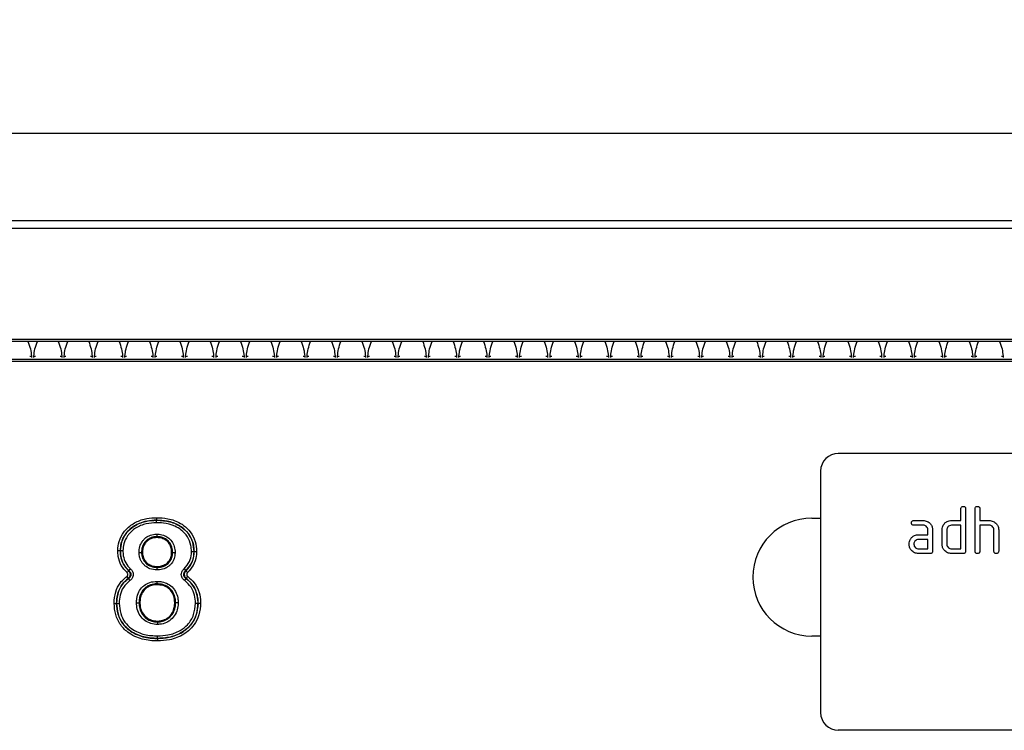
# Model space of a CAD drawing. Units: millimetres. Extents: x 3511 to 5324, y 3441 to 4497.
# Drawn here: x 4454 to 4621, y 4363 to 4484 of the extents above; entities that cross this region are included whole.
import ezdxf

# ---------------------------------------------------------------- set-up
doc = ezdxf.new("R2010")
doc.units = ezdxf.units.MM
doc.layers.add('3010197', color=7, linetype='Continuous')
doc.layers.add('DIMENSION', color=3, linetype='Continuous', true_color=0x00ff00)
doc.styles.add('SLDTEXTSTYLE0', font='TXT', dxfattribs={"width": 0.605})
doc.dimstyles.new('SLDDIMSTYLE1', dxfattribs={"dimtxt": 5, "dimasz": 5, "dimexe": 0, "dimexo": 0.0625, "dimgap": 1.25, "dimtad": 1, "dimdec": 0, "dimrnd": 1e-09, "dimzin": 12, "dimdsep": 46, "dimtxsty": 'SLDTEXTSTYLE0', "dimsah": 1, "dimcen": 0.09, "dimadec": 0, "dimazin": 3, "dimtfac": 1, "dimtdec": 0, "dimtmove": 0, "dimatfit": 0, "dimfxl": 1, "dimfrac": 2, "dimtolj": 1, "dimtzin": 12, "dimarcsym": 0})

# ---------------------------------------------------------------- blocks, each defined once
blk = doc.blocks.new('*D353')
at = {"layer": 'Defpoints', "color": 0, "transparency": 16777216}
for p in [(4814.45, 4464.24), (3814.45, 4428.91), (4814.45, 4428.91)]:
    blk.add_point(p, dxfattribs=at)
at = {"layer": 'DIMENSION', "color": 0, "lineweight": -2, "transparency": 16777216}
for p, q in [((3814.45, 4428.97), (3814.45, 4464.24)), ((3827.45, 4464.24), (4801.45, 4464.24)), ((4814.45, 4428.97), (4814.45, 4464.24))]:
    blk.add_line(p, q, dxfattribs=at)
at = {"layer": 'DIMENSION', "color": 0, "transparency": 16777216}
for points in [[(3827.45, 4466.4), (3827.45, 4462.07), (3814.45, 4464.24)], [(4801.45, 4466.4), (4801.45, 4462.07), (4814.45, 4464.24)]]:
    blk.add_solid(points, dxfattribs=at)
at = {"layer": 'DIMENSION', "color": 0, "transparency": 16777216, "insert": (4314.45, 4483.24), "char_height": 15, "attachment_point": 2, "style": 'SLDTEXTSTYLE0'}
blk.add_mtext('\\A1;1000', dxfattribs=at)
blk = doc.blocks.new('1252193_002_Front_view')
for p, q in [((500.5, 0.5), (998.5, 0.5)), ((500.51, 0.49), (998.49, 0.49)), ((500.52, -0.76), (998.48, -0.76)), ((999.5, -20), (-0.5, -20)), ((998.48, -19.7), (500.52, -19.7)), ((998.5, -23.1), (500.5, -23.1)), ((500.5, -23.34), (998.5, -23.34)), ((640.86, -22.49), (641.15, -22.49)), ((641.15, -22.49), (641.15, -22.73)), ((641.55, -22.49), (641.84, -22.49)), ((641.55, -22.73), (641.55, -22.49)), ((646.01, -22.49), (646.3, -22.49)), ((646.3, -22.49), (646.3, -22.73)), ((646.7, -22.49), (646.99, -22.49)), ((646.7, -22.73), (646.7, -22.49)), ((651.16, -22.49), (651.45, -22.49)), ((651.45, -22.49), (651.45, -22.73)), ((651.85, -22.49), (652.14, -22.49)), ((651.85, -22.73), (651.85, -22.49)), ((656.31, -22.49), (656.6, -22.49)), ((656.6, -22.49), (656.6, -22.73)), ((657, -22.49), (657.29, -22.49)), ((657, -22.73), (657, -22.49)), ((661.46, -22.49), (661.75, -22.49)), ((661.75, -22.49), (661.75, -22.73)), ((662.15, -22.49), (662.44, -22.49)), ((662.15, -22.73), (662.15, -22.49)), ((666.61, -22.49), (666.9, -22.49)), ((666.9, -22.49), (666.9, -22.73)), ((667.3, -22.49), (667.59, -22.49)), ((667.3, -22.73), (667.3, -22.49)), ((671.76, -22.49), (672.05, -22.49)), ((672.05, -22.49), (672.05, -22.73)), ((672.45, -22.49), (672.74, -22.49)), ((672.45, -22.73), (672.45, -22.49)), ((676.91, -22.49), (677.2, -22.49)), ((677.2, -22.49), (677.2, -22.73)), ((677.6, -22.49), (677.89, -22.49)), ((677.6, -22.73), (677.6, -22.49)), ((682.06, -22.49), (682.35, -22.49)), ((682.35, -22.49), (682.35, -22.73)), ((682.75, -22.49), (683.04, -22.49)), ((682.75, -22.73), (682.75, -22.49)), ((687.21, -22.49), (687.5, -22.49)), ((687.5, -22.49), (687.5, -22.73)), ((687.9, -22.49), (688.19, -22.49)), ((687.9, -22.73), (687.9, -22.49)), ((692.36, -22.49), (692.65, -22.49)), ((692.65, -22.49), (692.65, -22.73)), ((693.05, -22.49), (693.34, -22.49)), ((693.05, -22.73), (693.05, -22.49)), ((697.51, -22.49), (697.8, -22.49)), ((697.8, -22.49), (697.8, -22.73)), ((698.2, -22.49), (698.49, -22.49)), ((698.2, -22.73), (698.2, -22.49)), ((702.66, -22.49), (702.95, -22.49)), ((702.95, -22.49), (702.95, -22.73)), ((703.35, -22.49), (703.64, -22.49)), ((703.35, -22.73), (703.35, -22.49)), ((707.81, -22.49), (708.1, -22.49)), ((708.1, -22.49), (708.1, -22.73)), ((708.5, -22.49), (708.79, -22.49)), ((708.5, -22.73), (708.5, -22.49)), ((712.96, -22.49), (713.25, -22.49)), ((713.25, -22.49), (713.25, -22.73)), ((713.65, -22.49), (713.94, -22.49)), ((713.65, -22.73), (713.65, -22.49)), ((718.11, -22.49), (718.4, -22.49)), ((718.4, -22.49), (718.4, -22.73)), ((718.8, -22.49), (719.09, -22.49)), ((718.8, -22.73), (718.8, -22.49)), ((723.26, -22.49), (723.55, -22.49)), ((723.55, -22.49), (723.55, -22.73)), ((723.95, -22.49), (724.24, -22.49)), ((723.95, -22.73), (723.95, -22.49)), ((728.41, -22.49), (728.7, -22.49)), ((728.7, -22.49), (728.7, -22.73)), ((729.1, -22.49), (729.39, -22.49)), ((729.1, -22.73), (729.1, -22.49)), ((733.56, -22.49), (733.85, -22.49)), ((733.85, -22.49), (733.85, -22.73)), ((734.25, -22.49), (734.54, -22.49)), ((734.25, -22.73), (734.25, -22.49)), ((738.71, -22.49), (739, -22.49)), ((739, -22.49), (739, -22.73)), ((739.4, -22.49), (739.69, -22.49)), ((739.4, -22.73), (739.4, -22.49)), ((743.86, -22.49), (744.15, -22.49)), ((744.15, -22.49), (744.15, -22.73)), ((744.55, -22.49), (744.84, -22.49)), ((744.55, -22.73), (744.55, -22.49)), ((749.01, -22.49), (749.3, -22.49)), ((749.3, -22.49), (749.3, -22.73)), ((749.7, -22.49), (749.99, -22.49)), ((749.7, -22.73), (749.7, -22.49)), ((754.16, -22.49), (754.45, -22.49)), ((754.45, -22.49), (754.45, -22.73)), ((754.85, -22.49), (755.14, -22.49)), ((754.85, -22.73), (754.85, -22.49)), ((759.31, -22.49), (759.6, -22.49)), ((759.6, -22.49), (759.6, -22.73)), ((760, -22.49), (760.29, -22.49)), ((760, -22.73), (760, -22.49)), ((764.46, -22.49), (764.75, -22.49)), ((764.75, -22.49), (764.75, -22.73)), ((765.15, -22.49), (765.44, -22.49)), ((765.15, -22.73), (765.15, -22.49)), ((769.61, -22.49), (769.9, -22.49)), ((769.9, -22.49), (769.9, -22.73)), ((770.3, -22.49), (770.59, -22.49)), ((770.3, -22.73), (770.3, -22.49)), ((774.76, -22.49), (775.05, -22.49)), ((775.05, -22.49), (775.05, -22.73)), ((775.45, -22.49), (775.74, -22.49)), ((775.45, -22.73), (775.45, -22.49)), ((779.91, -22.49), (780.2, -22.49)), ((780.2, -22.49), (780.2, -22.73)), ((780.6, -22.49), (780.89, -22.49)), ((780.6, -22.73), (780.6, -22.49)), ((785.06, -22.49), (785.35, -22.49)), ((785.35, -22.49), (785.35, -22.73)), ((785.75, -22.49), (786.04, -22.49)), ((785.75, -22.73), (785.75, -22.49)), ((790.21, -22.49), (790.5, -22.49)), ((790.5, -22.49), (790.5, -22.73)), ((790.9, -22.49), (791.19, -22.49)), ((790.9, -22.73), (790.9, -22.49)), ((795.36, -22.49), (795.65, -22.49)), ((795.65, -22.49), (795.65, -22.73)), ((796.05, -22.49), (796.34, -22.49)), ((796.05, -22.73), (796.05, -22.49)), ((800.51, -22.49), (800.8, -22.49)), ((800.8, -22.49), (800.8, -22.73)), ((801.2, -22.49), (801.49, -22.49)), ((801.2, -22.73), (801.2, -22.49)), ((805.66, -22.49), (805.95, -22.49)), ((805.95, -22.49), (805.95, -22.73)), ((870, -39), (778, -39)), ((775, -42), (775, -83)), ((798.8, -50.4), (798.8, -48.4)), ((799.6, -48.4), (799.6, -55.6)), ((801.2, -55.6), (801.2, -48.4)), ((802, -48.4), (802, -50.4)), ((773.5, -50), (775, -50)), ((662.37, -50.35), (662.37, -50.35)), ((790.81, -50.4), (792.4, -50.4)), ((792.4, -51.2), (790.81, -51.2)), ((797.2, -50.4), (798.8, -50.4)), ((798.8, -51.2), (797.2, -51.2)), ((798.8, -55.2), (798.8, -51.2)), ((802, -50.4), (803.6, -50.4)), ((802, -51.2), (802, -55.6)), ((803.6, -51.2), (802, -51.2)), ((662.44, -53.3), (662.44, -53.15)), ((791.61, -52.8), (793.2, -52.8)), ((793.2, -52.8), (793.2, -52)), ((794, -52), (794, -55.6)), ((795.6, -54.4), (795.6, -52)), ((796.4, -52), (796.4, -54.4)), ((804.4, -55.6), (804.4, -52)), ((805.2, -51.97), (805.2, -55.6)), ((793.2, -53.6), (791.61, -53.6)), ((793.2, -55.2), (793.2, -53.6)), ((656.22, -55.5), (656.23, -55.5)), ((659.98, -55.82), (659.83, -55.82)), ((664.93, -55.8), (665.09, -55.8)), ((668.73, -55.64), (668.72, -55.64)), ((791.61, -55.2), (793.2, -55.2)), ((793.6, -56), (791.61, -56)), ((797.2, -55.2), (798.8, -55.2)), ((799.2, -56), (797.2, -56)), ((662.48, -58.2), (662.47, -58.35)), ((657.32, -59.91), (657.57, -60.25)), ((657.36, -59.24), (657.64, -58.93)), ((657.64, -58.93), (657.66, -58.92)), ((657.66, -58.92), (657.95, -58.61)), ((667.03, -58.61), (667.32, -58.93)), ((667.32, -58.93), (667.33, -58.93)), ((667.33, -58.93), (667.62, -59.24)), ((667.41, -60.24), (667.66, -59.9)), ((657.58, -60.26), (657.57, -60.25)), ((657.58, -60.26), (657.83, -60.6)), ((662.42, -61.3), (662.42, -61.15)), ((667.14, -60.59), (667.4, -60.24)), ((667.41, -60.24), (667.4, -60.24)), ((655.6, -64.46), (655.6, -64.46)), ((659.55, -64.35), (659.4, -64.35)), ((665.45, -64.32), (665.6, -64.32)), ((669.4, -64.43), (669.4, -64.43)), ((662.5, -67.45), (662.5, -67.6)), ((775, -70), (773.5, -70)), ((662.53, -70.4), (662.53, -70.4)), ((870, -86), (778, -86))]:
    blk.add_line(p, q)
for centre, radius, start, end in [((778, -42), 3, 90, 180), ((773.5, -60), 10, 90, 270), ((778, -83), 3, 180, 270)]:
    blk.add_arc(centre, radius, start, end)
for points, knots in [([(640.55, -20), (640.55, -20), (640.7, -20.43), (641.01, -21.24), (641.1, -22.08), (641.15, -22.49)], [0, 0, 0, 0, 0.005456, 0.527022, 1, 1, 1, 1]), ([(641.55, -22.49), (641.6, -22.08), (641.69, -21.24), (642, -20.43), (642.15, -20), (642.15, -20)], [0, 0, 0, 0, 0.472978, 0.994544, 1, 1, 1, 1]), ([(645.7, -20), (645.7, -20), (645.85, -20.43), (646.16, -21.24), (646.25, -22.08), (646.3, -22.49)], [0, 0, 0, 0, 0.005456, 0.527022, 1, 1, 1, 1]), ([(646.7, -22.49), (646.75, -22.08), (646.84, -21.24), (647.15, -20.43), (647.3, -20), (647.3, -20)], [0, 0, 0, 0, 0.472978, 0.994544, 1, 1, 1, 1]), ([(650.85, -20), (650.85, -20), (651, -20.43), (651.31, -21.24), (651.4, -22.08), (651.45, -22.49)], [0, 0, 0, 0, 0.005456, 0.527022, 1, 1, 1, 1]), ([(651.85, -22.49), (651.9, -22.08), (651.99, -21.24), (652.3, -20.43), (652.45, -20), (652.45, -20)], [0, 0, 0, 0, 0.472978, 0.994544, 1, 1, 1, 1]), ([(656, -20), (656, -20), (656.15, -20.43), (656.46, -21.24), (656.55, -22.08), (656.6, -22.49)], [0, 0, 0, 0, 0.005456, 0.527022, 1, 1, 1, 1]), ([(657, -22.49), (657.05, -22.08), (657.14, -21.24), (657.45, -20.43), (657.6, -20), (657.6, -20)], [0, 0, 0, 0, 0.472978, 0.994544, 1, 1, 1, 1]), ([(661.15, -20), (661.15, -20), (661.3, -20.43), (661.61, -21.24), (661.7, -22.08), (661.75, -22.49)], [0, 0, 0, 0, 0.005456, 0.527022, 1, 1, 1, 1]), ([(662.15, -22.49), (662.2, -22.08), (662.29, -21.24), (662.6, -20.43), (662.75, -20), (662.75, -20)], [0, 0, 0, 0, 0.472978, 0.994544, 1, 1, 1, 1]), ([(666.3, -20), (666.3, -20), (666.45, -20.43), (666.76, -21.24), (666.85, -22.08), (666.9, -22.49)], [0, 0, 0, 0, 0.005456, 0.527022, 1, 1, 1, 1]), ([(667.3, -22.49), (667.35, -22.08), (667.44, -21.24), (667.75, -20.43), (667.9, -20), (667.9, -20)], [0, 0, 0, 0, 0.472978, 0.994544, 1, 1, 1, 1]), ([(671.45, -20), (671.45, -20), (671.6, -20.43), (671.91, -21.24), (672, -22.08), (672.05, -22.49)], [0, 0, 0, 0, 0.005456, 0.527022, 1, 1, 1, 1]), ([(672.45, -22.49), (672.5, -22.08), (672.59, -21.24), (672.9, -20.43), (673.05, -20), (673.05, -20)], [0, 0, 0, 0, 0.472978, 0.994544, 1, 1, 1, 1]), ([(676.6, -20), (676.6, -20), (676.75, -20.43), (677.06, -21.24), (677.15, -22.08), (677.2, -22.49)], [0, 0, 0, 0, 0.005456, 0.527022, 1, 1, 1, 1]), ([(677.6, -22.49), (677.65, -22.08), (677.74, -21.24), (678.05, -20.43), (678.2, -20), (678.2, -20)], [0, 0, 0, 0, 0.472978, 0.994544, 1, 1, 1, 1]), ([(681.75, -20), (681.75, -20), (681.9, -20.43), (682.21, -21.24), (682.3, -22.08), (682.35, -22.49)], [0, 0, 0, 0, 0.005456, 0.527022, 1, 1, 1, 1]), ([(682.75, -22.49), (682.8, -22.08), (682.89, -21.24), (683.2, -20.43), (683.35, -20), (683.35, -20)], [0, 0, 0, 0, 0.472978, 0.994544, 1, 1, 1, 1]), ([(686.9, -20), (686.9, -20), (687.05, -20.43), (687.36, -21.24), (687.45, -22.08), (687.5, -22.49)], [0, 0, 0, 0, 0.005456, 0.527022, 1, 1, 1, 1]), ([(687.9, -22.49), (687.95, -22.08), (688.04, -21.24), (688.35, -20.43), (688.5, -20), (688.5, -20)], [0, 0, 0, 0, 0.472978, 0.994544, 1, 1, 1, 1]), ([(692.05, -20), (692.05, -20), (692.2, -20.43), (692.51, -21.24), (692.6, -22.08), (692.65, -22.49)], [0, 0, 0, 0, 0.005456, 0.527022, 1, 1, 1, 1]), ([(693.05, -22.49), (693.1, -22.08), (693.19, -21.24), (693.5, -20.43), (693.65, -20), (693.65, -20)], [0, 0, 0, 0, 0.472978, 0.994544, 1, 1, 1, 1]), ([(697.2, -20), (697.2, -20), (697.35, -20.43), (697.66, -21.24), (697.75, -22.08), (697.8, -22.49)], [0, 0, 0, 0, 0.005456, 0.527022, 1, 1, 1, 1]), ([(698.2, -22.49), (698.25, -22.08), (698.34, -21.24), (698.65, -20.43), (698.8, -20), (698.8, -20)], [0, 0, 0, 0, 0.472978, 0.994544, 1, 1, 1, 1]), ([(702.35, -20), (702.35, -20), (702.5, -20.43), (702.81, -21.24), (702.9, -22.08), (702.95, -22.49)], [0, 0, 0, 0, 0.005456, 0.527022, 1, 1, 1, 1]), ([(703.35, -22.49), (703.4, -22.08), (703.49, -21.24), (703.8, -20.43), (703.95, -20), (703.95, -20)], [0, 0, 0, 0, 0.472978, 0.994544, 1, 1, 1, 1]), ([(707.5, -20), (707.5, -20), (707.65, -20.43), (707.96, -21.24), (708.05, -22.08), (708.1, -22.49)], [0, 0, 0, 0, 0.005456, 0.527022, 1, 1, 1, 1]), ([(708.5, -22.49), (708.55, -22.08), (708.64, -21.24), (708.95, -20.43), (709.1, -20), (709.1, -20)], [0, 0, 0, 0, 0.472978, 0.994544, 1, 1, 1, 1]), ([(712.65, -20), (712.65, -20), (712.8, -20.43), (713.11, -21.24), (713.2, -22.08), (713.25, -22.49)], [0, 0, 0, 0, 0.005456, 0.527022, 1, 1, 1, 1]), ([(713.65, -22.49), (713.7, -22.08), (713.79, -21.24), (714.1, -20.43), (714.25, -20), (714.25, -20)], [0, 0, 0, 0, 0.472978, 0.994544, 1, 1, 1, 1]), ([(717.8, -20), (717.8, -20), (717.95, -20.43), (718.26, -21.24), (718.35, -22.08), (718.4, -22.49)], [0, 0, 0, 0, 0.005456, 0.527022, 1, 1, 1, 1]), ([(718.8, -22.49), (718.85, -22.08), (718.94, -21.24), (719.25, -20.43), (719.4, -20), (719.4, -20)], [0, 0, 0, 0, 0.472978, 0.994544, 1, 1, 1, 1]), ([(722.95, -20), (722.95, -20), (723.1, -20.43), (723.41, -21.24), (723.5, -22.08), (723.55, -22.49)], [0, 0, 0, 0, 0.005456, 0.527022, 1, 1, 1, 1]), ([(723.95, -22.49), (724, -22.08), (724.09, -21.24), (724.4, -20.43), (724.55, -20), (724.55, -20)], [0, 0, 0, 0, 0.472978, 0.994544, 1, 1, 1, 1]), ([(728.1, -20), (728.1, -20), (728.25, -20.43), (728.56, -21.24), (728.65, -22.08), (728.7, -22.49)], [0, 0, 0, 0, 0.005456, 0.527022, 1, 1, 1, 1]), ([(729.1, -22.49), (729.15, -22.08), (729.24, -21.24), (729.55, -20.43), (729.7, -20), (729.7, -20)], [0, 0, 0, 0, 0.472978, 0.994544, 1, 1, 1, 1]), ([(733.25, -20), (733.25, -20), (733.4, -20.43), (733.71, -21.24), (733.8, -22.08), (733.85, -22.49)], [0, 0, 0, 0, 0.005456, 0.527022, 1, 1, 1, 1]), ([(734.25, -22.49), (734.3, -22.08), (734.39, -21.24), (734.7, -20.43), (734.85, -20), (734.85, -20)], [0, 0, 0, 0, 0.472978, 0.994544, 1, 1, 1, 1]), ([(738.4, -20), (738.4, -20), (738.55, -20.43), (738.86, -21.24), (738.95, -22.08), (739, -22.49)], [0, 0, 0, 0, 0.005456, 0.527022, 1, 1, 1, 1]), ([(739.4, -22.49), (739.45, -22.08), (739.54, -21.24), (739.85, -20.43), (740, -20), (740, -20)], [0, 0, 0, 0, 0.472978, 0.994544, 1, 1, 1, 1]), ([(743.55, -20), (743.55, -20), (743.7, -20.43), (744.01, -21.24), (744.1, -22.08), (744.15, -22.49)], [0, 0, 0, 0, 0.005456, 0.527022, 1, 1, 1, 1]), ([(744.55, -22.49), (744.6, -22.08), (744.69, -21.24), (745, -20.43), (745.15, -20), (745.15, -20)], [0, 0, 0, 0, 0.472978, 0.994544, 1, 1, 1, 1]), ([(748.7, -20), (748.7, -20), (748.85, -20.43), (749.16, -21.24), (749.25, -22.08), (749.3, -22.49)], [0, 0, 0, 0, 0.005456, 0.527022, 1, 1, 1, 1]), ([(749.7, -22.49), (749.75, -22.08), (749.84, -21.24), (750.15, -20.43), (750.3, -20), (750.3, -20)], [0, 0, 0, 0, 0.472978, 0.994544, 1, 1, 1, 1]), ([(753.85, -20), (753.85, -20), (754, -20.43), (754.31, -21.24), (754.4, -22.08), (754.45, -22.49)], [0, 0, 0, 0, 0.005456, 0.527022, 1, 1, 1, 1]), ([(754.85, -22.49), (754.9, -22.08), (754.99, -21.24), (755.3, -20.43), (755.45, -20), (755.45, -20)], [0, 0, 0, 0, 0.472978, 0.994544, 1, 1, 1, 1]), ([(759, -20), (759, -20), (759.15, -20.43), (759.46, -21.24), (759.55, -22.08), (759.6, -22.49)], [0, 0, 0, 0, 0.005456, 0.527022, 1, 1, 1, 1]), ([(760, -22.49), (760.05, -22.08), (760.14, -21.24), (760.45, -20.43), (760.6, -20), (760.6, -20)], [0, 0, 0, 0, 0.472978, 0.994544, 1, 1, 1, 1]), ([(764.15, -20), (764.15, -20), (764.3, -20.43), (764.61, -21.24), (764.7, -22.08), (764.75, -22.49)], [0, 0, 0, 0, 0.005456, 0.527022, 1, 1, 1, 1]), ([(765.15, -22.49), (765.2, -22.08), (765.29, -21.24), (765.6, -20.43), (765.75, -20), (765.75, -20)], [0, 0, 0, 0, 0.4729779, 0.9945441, 1, 1, 1, 1]), ([(769.3, -20), (769.3, -20), (769.45, -20.43), (769.76, -21.24), (769.85, -22.08), (769.9, -22.49)], [0, 0, 0, 0, 0.005456, 0.527022, 1, 1, 1, 1]), ([(770.3, -22.49), (770.35, -22.08), (770.44, -21.24), (770.75, -20.43), (770.9, -20), (770.9, -20)], [0, 0, 0, 0, 0.4729779, 0.9945441, 1, 1, 1, 1]), ([(774.45, -20), (774.45, -20), (774.6, -20.43), (774.91, -21.24), (775, -22.08), (775.05, -22.49)], [0, 0, 0, 0, 0.005456, 0.527022, 1, 1, 1, 1]), ([(775.45, -22.49), (775.5, -22.08), (775.59, -21.24), (775.9, -20.43), (776.05, -20), (776.05, -20)], [0, 0, 0, 0, 0.4729779, 0.9945441, 1, 1, 1, 1]), ([(779.6, -20), (779.6, -20), (779.75, -20.43), (780.06, -21.24), (780.15, -22.08), (780.2, -22.49)], [0, 0, 0, 0, 0.005456, 0.527022, 1, 1, 1, 1]), ([(780.6, -22.49), (780.65, -22.08), (780.74, -21.24), (781.05, -20.43), (781.2, -20), (781.2, -20)], [0, 0, 0, 0, 0.4729779, 0.9945441, 1, 1, 1, 1]), ([(784.75, -20), (784.75, -20), (784.9, -20.43), (785.21, -21.24), (785.3, -22.08), (785.35, -22.49)], [0, 0, 0, 0, 0.005456, 0.527022, 1, 1, 1, 1]), ([(785.75, -22.49), (785.8, -22.08), (785.89, -21.24), (786.2, -20.43), (786.35, -20), (786.35, -20)], [0, 0, 0, 0, 0.4729779, 0.9945441, 1, 1, 1, 1]), ([(789.9, -20), (789.9, -20), (790.05, -20.43), (790.36, -21.24), (790.45, -22.08), (790.5, -22.49)], [0, 0, 0, 0, 0.005456, 0.527022, 1, 1, 1, 1]), ([(790.9, -22.49), (790.95, -22.08), (791.04, -21.24), (791.35, -20.43), (791.5, -20), (791.5, -20)], [0, 0, 0, 0, 0.472978, 0.994544, 1, 1, 1, 1]), ([(795.05, -20), (795.05, -20), (795.2, -20.43), (795.51, -21.24), (795.6, -22.08), (795.65, -22.49)], [0, 0, 0, 0, 0.005456, 0.527022, 1, 1, 1, 1]), ([(796.05, -22.49), (796.1, -22.08), (796.19, -21.24), (796.5, -20.43), (796.65, -20), (796.65, -20)], [0, 0, 0, 0, 0.472978, 0.994544, 1, 1, 1, 1]), ([(800.2, -20), (800.2, -20), (800.35, -20.43), (800.66, -21.24), (800.75, -22.08), (800.8, -22.49)], [0, 0, 0, 0, 0.005456, 0.527022, 1, 1, 1, 1]), ([(801.2, -22.49), (801.25, -22.08), (801.34, -21.24), (801.65, -20.43), (801.8, -20), (801.8, -20)], [0, 0, 0, 0, 0.472978, 0.994544, 1, 1, 1, 1]), ([(805.35, -20), (805.35, -20), (805.5, -20.43), (805.81, -21.24), (805.9, -22.08), (805.95, -22.49)], [0, 0, 0, 0, 0.0054559, 0.5270221, 1, 1, 1, 1]), ([(798.8, -48.4), (798.8, -48.34), (798.81, -48.22), (798.91, -48.07), (799.06, -48.01), (799.15, -48), (799.2, -48)], [0, 0, 0, 0, 0.280763, 0.5590067, 0.7792527, 1, 1, 1, 1]), ([(799.2, -48), (799.26, -48), (799.38, -48.01), (799.53, -48.11), (799.59, -48.26), (799.6, -48.35), (799.6, -48.4)], [0, 0, 0, 0, 0.280669, 0.558931, 0.779165, 1, 1, 1, 1]), ([(801.2, -48.4), (801.2, -48.34), (801.21, -48.22), (801.31, -48.07), (801.46, -48.01), (801.55, -48), (801.6, -48)], [0, 0, 0, 0, 0.280763, 0.559007, 0.779253, 1, 1, 1, 1]), ([(801.6, -48), (801.66, -48), (801.78, -48.01), (801.93, -48.11), (801.99, -48.26), (802, -48.35), (802, -48.4)], [0, 0, 0, 0, 0.2806693, 0.558931, 0.7791654, 1, 1, 1, 1]), ([(655.79, -55.5), (655.84, -54.98), (655.93, -53.85), (656.59, -52.63), (657.54, -51.51), (658.82, -50.61), (660.61, -49.99), (661.82, -49.94), (662.37, -49.92)], [0, 0, 0, 0, 0.162054, 0.349991, 0.418484, 0.622268, 0.828808, 1, 1, 1, 1]), ([(662.37, -49.92), (662.37, -49.92), (662.37, -49.98), (662.37, -50.1), (662.37, -50.24), (662.37, -50.31), (662.37, -50.35)], [0, 0, 0, 0, 0.039228, 0.345035, 0.672516, 1, 1, 1, 1]), ([(662.37, -49.92), (663.01, -49.94), (664.41, -50.01), (665.96, -50.57), (667.22, -51.38), (668.19, -52.33), (669.01, -53.88), (669.11, -55.07), (669.16, -55.64)], [0, 0, 0, 0, 0.191577, 0.422363, 0.486337, 0.64272, 0.827786, 1, 1, 1, 1]), ([(662.37, -50.35), (661.85, -50.37), (660.7, -50.42), (659.02, -50.99), (657.83, -51.83), (656.95, -52.87), (656.35, -53.99), (656.26, -55.02), (656.22, -55.5)], [0, 0, 0, 0, 0.1750735, 0.3834906, 0.5867057, 0.6542357, 0.8402646, 1, 1, 1, 1]), ([(656.23, -55.5), (656.26, -55.08), (656.33, -54.1), (656.83, -53.11), (657.56, -52.12), (658.62, -51.21), (660.41, -50.46), (661.74, -50.39), (662.37, -50.35)], [0, 0, 0, 0, 0.141255, 0.327213, 0.363012, 0.554735, 0.789005, 1, 1, 1, 1]), ([(662.37, -50.78), (661.78, -50.81), (660.53, -50.88), (658.86, -51.57), (657.87, -52.42), (657.21, -53.32), (656.75, -54.23), (656.69, -55.12), (656.66, -55.5)], [0, 0, 0, 0, 0.216027, 0.452173, 0.642201, 0.677421, 0.86113, 1, 1, 1, 1]), ([(662.37, -50.78), (662.37, -50.78), (662.37, -50.72), (662.37, -50.6), (662.37, -50.46), (662.37, -50.39), (662.37, -50.35)], [0, 0, 0, 0, 0.039227, 0.345035, 0.672516, 1, 1, 1, 1]), ([(662.37, -50.35), (662.77, -50.37), (663.88, -50.4), (665.43, -50.8), (666.95, -51.68), (668.06, -52.88), (668.64, -54.32), (668.7, -55.27), (668.72, -55.64)], [0, 0, 0, 0, 0.129426, 0.360873, 0.509889, 0.69399, 0.880383, 1, 1, 1, 1]), ([(668.73, -55.64), (668.68, -55.11), (668.59, -54.01), (667.84, -52.59), (666.94, -51.71), (665.77, -50.96), (664.3, -50.43), (662.98, -50.37), (662.37, -50.35)], [0, 0, 0, 0, 0.170669, 0.35299, 0.507574, 0.571053, 0.803879, 1, 1, 1, 1]), ([(668.29, -55.64), (668.27, -55.3), (668.22, -54.43), (667.69, -53.12), (666.67, -52.01), (665.26, -51.2), (663.81, -50.82), (662.75, -50.79), (662.37, -50.78)], [0, 0, 0, 0, 0.118196, 0.301541, 0.483373, 0.631757, 0.866176, 1, 1, 1, 1]), ([(790.41, -50.8), (790.42, -50.74), (790.42, -50.62), (790.52, -50.47), (790.67, -50.41), (790.76, -50.4), (790.81, -50.4)], [0, 0, 0, 0, 0.280669, 0.558898, 0.779069, 1, 1, 1, 1]), ([(790.81, -51.2), (790.75, -51.2), (790.63, -51.19), (790.48, -51.09), (790.42, -50.94), (790.42, -50.85), (790.41, -50.8)], [0, 0, 0, 0, 0.280747, 0.559078, 0.7793, 1, 1, 1, 1]), ([(792.4, -50.4), (792.64, -50.43), (793.11, -50.48), (793.63, -50.92), (793.95, -51.44), (793.98, -51.81), (794, -52)], [0, 0, 0, 0, 0.279576, 0.559296, 0.779523, 1, 1, 1, 1]), ([(793.2, -52), (793.19, -51.88), (793.16, -51.64), (792.94, -51.38), (792.68, -51.22), (792.5, -51.21), (792.4, -51.2)], [0, 0, 0, 0, 0.2796304, 0.5592226, 0.7795478, 1, 1, 1, 1]), ([(795.6, -52), (795.61, -51.84), (795.63, -51.56), (795.76, -51.31), (795.81, -51.19)], [0, 0, 0, 0, 0.559703, 1, 1, 1, 1]), ([(795.81, -51.19), (795.9, -51.06), (796.07, -50.8), (796.54, -50.47), (796.95, -50.43), (797.2, -50.4)], [0, 0, 0, 0, 0.280793, 0.561046, 1, 1, 1, 1]), ([(797.2, -51.2), (797.08, -51.21), (796.85, -51.24), (796.58, -51.46), (796.42, -51.72), (796.41, -51.91), (796.4, -52)], [0, 0, 0, 0, 0.279537, 0.559295, 0.77967, 1, 1, 1, 1]), ([(803.6, -50.4), (803.83, -50.43), (804.3, -50.48), (804.82, -50.9), (805.15, -51.42), (805.18, -51.79), (805.2, -51.97)], [0, 0, 0, 0, 0.279596, 0.559465, 0.779747, 1, 1, 1, 1]), ([(804.4, -52), (804.39, -51.88), (804.36, -51.64), (804.14, -51.38), (803.88, -51.22), (803.69, -51.21), (803.6, -51.2)], [0, 0, 0, 0, 0.279621, 0.559225, 0.779528, 1, 1, 1, 1]), ([(659.4, -55.82), (659.4, -55.73), (659.42, -55.32), (659.55, -54.6), (659.95, -53.9), (660.37, -53.45), (660.73, -53.17), (661.06, -53), (661.58, -52.8), (662.03, -52.72), (662.41, -52.72), (662.45, -52.72)], [0, 0, 0, 0, 0.056547, 0.254507, 0.441931, 0.5436, 0.634147, 0.722276, 0.768746, 0.974593, 1, 1, 1, 1]), ([(662.44, -53.15), (662.41, -53.15), (662.08, -53.15), (661.69, -53.22), (661.24, -53.39), (660.97, -53.53), (660.66, -53.77), (660.3, -54.15), (659.96, -54.76), (659.84, -55.38), (659.83, -55.74), (659.83, -55.82)], [0, 0, 0, 0, 0.025893, 0.233824, 0.279881, 0.365786, 0.454254, 0.555681, 0.740935, 0.940685, 1, 1, 1, 1]), ([(662.44, -53.3), (662.28, -53.31), (661.96, -53.32), (661.59, -53.42), (661.31, -53.53), (661.08, -53.65), (660.73, -53.9), (660.4, -54.27), (660.12, -54.83), (660, -55.33), (659.99, -55.71), (659.98, -55.82)], [0, 0, 0, 0, 0.125143, 0.236998, 0.292824, 0.348664, 0.437537, 0.616572, 0.714642, 0.912281, 1, 1, 1, 1]), ([(662.44, -53.15), (662.44, -53.11), (662.44, -53.04), (662.45, -52.9), (662.45, -52.78), (662.45, -52.72), (662.45, -52.72)], [0, 0, 0, 0, 0.327486, 0.654969, 0.961831, 1, 1, 1, 1]), ([(665.09, -55.8), (665.09, -55.73), (665.07, -55.37), (664.95, -54.74), (664.58, -54.11), (664.2, -53.74), (663.9, -53.53), (663.44, -53.28), (662.94, -53.16), (662.55, -53.15), (662.44, -53.15)], [0, 0, 0, 0, 0.044264, 0.258212, 0.458002, 0.55338, 0.637649, 0.719949, 0.926172, 1, 1, 1, 1]), ([(664.93, -55.8), (664.93, -55.68), (664.92, -55.45), (664.87, -55.1), (664.74, -54.76), (664.59, -54.44), (664.39, -54.15), (664.16, -53.91), (663.91, -53.72), (663.61, -53.55), (663.27, -53.4), (662.86, -53.32), (662.58, -53.31), (662.44, -53.3)], [0, 0, 0, 0, 0.086758, 0.177136, 0.267569, 0.357919, 0.44831, 0.528455, 0.608507, 0.688543, 0.788286, 0.893771, 1, 1, 1, 1]), ([(662.45, -52.72), (662.56, -52.72), (663.01, -52.74), (663.59, -52.88), (664.12, -53.16), (664.48, -53.41), (664.92, -53.85), (665.35, -54.58), (665.5, -55.31), (665.51, -55.73), (665.52, -55.8)], [0, 0, 0, 0, 0.069889, 0.277492, 0.360083, 0.444117, 0.543272, 0.743355, 0.956583, 1, 1, 1, 1]), ([(790.23, -53.59), (790.31, -53.46), (790.49, -53.2), (790.96, -52.87), (791.36, -52.83), (791.61, -52.8)], [0, 0, 0, 0, 0.2807547, 0.561071, 1, 1, 1, 1]), ([(790.02, -54.4), (790.03, -54.24), (790.05, -53.96), (790.17, -53.71), (790.23, -53.59)], [0, 0, 0, 0, 0.55981, 1, 1, 1, 1]), ([(791.61, -56), (791.37, -55.97), (790.9, -55.92), (790.38, -55.48), (790.06, -54.96), (790.03, -54.59), (790.02, -54.4)], [0, 0, 0, 0, 0.279642, 0.559234, 0.779508, 1, 1, 1, 1]), ([(791.61, -53.6), (791.49, -53.61), (791.26, -53.64), (791, -53.86), (790.84, -54.12), (790.82, -54.31), (790.81, -54.4)], [0, 0, 0, 0, 0.279478, 0.559304, 0.77968, 1, 1, 1, 1]), ([(790.81, -54.4), (790.83, -54.52), (790.86, -54.75), (791.07, -55.01), (791.33, -55.17), (791.52, -55.19), (791.61, -55.2)], [0, 0, 0, 0, 0.279457, 0.559355, 0.779724, 1, 1, 1, 1]), ([(797.2, -56), (796.96, -55.97), (796.49, -55.92), (795.96, -55.49), (795.65, -54.96), (795.62, -54.59), (795.6, -54.4)], [0, 0, 0, 0, 0.279655, 0.55929, 0.779571, 1, 1, 1, 1]), ([(796.4, -54.4), (796.41, -54.52), (796.44, -54.75), (796.66, -55.01), (796.92, -55.17), (797.11, -55.19), (797.2, -55.2)], [0, 0, 0, 0, 0.27948, 0.55929, 0.77971, 1, 1, 1, 1]), ([(655.79, -55.5), (655.8, -55.5), (655.86, -55.5), (655.97, -55.5), (656.12, -55.5), (656.19, -55.5), (656.22, -55.5)], [0, 0, 0, 0, 0.03442, 0.345024, 0.672509, 1, 1, 1, 1]), ([(657.36, -59.24), (657, -58.85), (656.29, -58.07), (655.84, -56.7), (655.81, -55.83), (655.79, -55.5)], [0, 0, 0, 0, 0.374607, 0.759328, 1, 1, 1, 1]), ([(656.22, -55.5), (656.23, -55.81), (656.26, -56.61), (656.66, -57.76), (657.24, -58.55), (657.59, -58.87), (657.64, -58.93)], [0, 0, 0, 0, 0.2435122, 0.6266867, 0.9406043, 1, 1, 1, 1]), ([(656.23, -55.5), (656.26, -55.5), (656.33, -55.5), (656.48, -55.5), (656.59, -55.5), (656.65, -55.5), (656.66, -55.5)], [0, 0, 0, 0, 0.327491, 0.654977, 0.965579, 1, 1, 1, 1]), ([(657.66, -58.92), (657.33, -58.57), (656.68, -57.86), (656.28, -56.61), (656.24, -55.82), (656.23, -55.5)], [0, 0, 0, 0, 0.3754062, 0.750723, 1, 1, 1, 1]), ([(656.66, -55.5), (656.67, -55.79), (656.7, -56.51), (657.07, -57.65), (657.65, -58.29), (657.95, -58.61)], [0, 0, 0, 0, 0.252886, 0.626677, 1, 1, 1, 1]), ([(659.4, -55.82), (659.41, -55.82), (659.46, -55.82), (659.58, -55.82), (659.73, -55.82), (659.8, -55.82), (659.83, -55.82)], [0, 0, 0, 0, 0.0310451, 0.3450293, 0.6725109, 1, 1, 1, 1]), ([(662.47, -58.78), (662.45, -58.78), (662.04, -58.77), (661.29, -58.66), (660.49, -58.19), (660.02, -57.7), (659.79, -57.35), (659.65, -57.06), (659.48, -56.65), (659.42, -56.22), (659.4, -55.88), (659.4, -55.82)], [0, 0, 0, 0, 0.013447, 0.259762, 0.465424, 0.584306, 0.683752, 0.733328, 0.782899, 0.964907, 1, 1, 1, 1]), ([(659.83, -55.82), (659.83, -55.87), (659.84, -56.17), (659.9, -56.53), (660.04, -56.89), (660.16, -57.13), (660.36, -57.43), (660.76, -57.84), (661.46, -58.27), (662.11, -58.32), (662.47, -58.35)], [0, 0, 0, 0, 0.035612, 0.21691, 0.26647, 0.315764, 0.413299, 0.531287, 0.735089, 1, 1, 1, 1]), ([(659.98, -55.82), (659.99, -55.95), (660, -56.18), (660.05, -56.46), (660.14, -56.73), (660.23, -56.93), (660.37, -57.17), (660.6, -57.48), (660.95, -57.78), (661.49, -58.07), (661.99, -58.18), (662.36, -58.2), (662.48, -58.2)], [0, 0, 0, 0, 0.095559, 0.181303, 0.224061, 0.309706, 0.352462, 0.438175, 0.610829, 0.710494, 0.911663, 1, 1, 1, 1]), ([(662.47, -58.35), (662.59, -58.35), (663.01, -58.34), (663.47, -58.21), (663.91, -57.99), (664.19, -57.81), (664.57, -57.45), (664.93, -56.88), (665.07, -56.26), (665.08, -55.9), (665.09, -55.8)], [0, 0, 0, 0, 0.087379, 0.30533, 0.341141, 0.44838, 0.543016, 0.73121, 0.926464, 1, 1, 1, 1]), ([(665.52, -55.8), (665.51, -55.91), (665.49, -56.33), (665.33, -57.05), (664.91, -57.72), (664.45, -58.15), (664.13, -58.36), (663.62, -58.62), (663.09, -58.77), (662.61, -58.78), (662.47, -58.78)], [0, 0, 0, 0, 0.070394, 0.266261, 0.457212, 0.553953, 0.661996, 0.697659, 0.914154, 1, 1, 1, 1]), ([(662.48, -58.2), (662.65, -58.19), (662.96, -58.18), (663.33, -58.08), (663.59, -57.98), (663.83, -57.86), (664.09, -57.69), (664.35, -57.44), (664.57, -57.17), (664.73, -56.86), (664.85, -56.52), (664.92, -56.16), (664.93, -55.92), (664.93, -55.8)], [0, 0, 0, 0, 0.133834, 0.241663, 0.295459, 0.349256, 0.448113, 0.53824, 0.628367, 0.718464, 0.808528, 0.905179, 1, 1, 1, 1]), ([(665.09, -55.8), (665.12, -55.8), (665.19, -55.8), (665.34, -55.8), (665.45, -55.8), (665.51, -55.8), (665.52, -55.8)], [0, 0, 0, 0, 0.327484, 0.654958, 0.970862, 1, 1, 1, 1]), ([(667.03, -58.61), (667.37, -58.21), (668.02, -57.47), (668.27, -56.35), (668.29, -55.77), (668.29, -55.64)], [0, 0, 0, 0, 0.47304, 0.876809, 1, 1, 1, 1]), ([(668.72, -55.64), (668.72, -55.78), (668.7, -56.42), (668.42, -57.66), (667.7, -58.48), (667.32, -58.93)], [0, 0, 0, 0, 0.119533, 0.525762, 1, 1, 1, 1]), ([(667.33, -58.93), (667.65, -58.57), (668.3, -57.84), (668.69, -56.63), (668.72, -55.89), (668.73, -55.64)], [0, 0, 0, 0, 0.387872, 0.796604, 1, 1, 1, 1]), ([(669.16, -55.64), (669.15, -55.91), (669.11, -56.72), (668.69, -58.05), (667.97, -58.85), (667.62, -59.24)], [0, 0, 0, 0, 0.200734, 0.611778, 1, 1, 1, 1]), ([(668.29, -55.64), (668.3, -55.64), (668.36, -55.64), (668.47, -55.64), (668.62, -55.64), (668.69, -55.64), (668.72, -55.64)], [0, 0, 0, 0, 0.035961, 0.345025, 0.672511, 1, 1, 1, 1]), ([(668.73, -55.64), (668.76, -55.64), (668.83, -55.64), (668.98, -55.64), (669.09, -55.64), (669.15, -55.64), (669.16, -55.64)], [0, 0, 0, 0, 0.327489, 0.654975, 0.964037, 1, 1, 1, 1]), ([(794, -55.6), (794, -55.66), (793.99, -55.78), (793.89, -55.93), (793.74, -55.99), (793.65, -56), (793.6, -56)], [0, 0, 0, 0, 0.2805959, 0.5585662, 0.7787869, 1, 1, 1, 1]), ([(799.6, -55.6), (799.6, -55.66), (799.59, -55.78), (799.49, -55.93), (799.34, -55.99), (799.25, -56), (799.2, -56)], [0, 0, 0, 0, 0.2805959, 0.5585662, 0.7787869, 1, 1, 1, 1]), ([(801.6, -56), (801.54, -56), (801.42, -55.99), (801.27, -55.89), (801.21, -55.74), (801.2, -55.65), (801.2, -55.6)], [0, 0, 0, 0, 0.280711, 0.558625, 0.778846, 1, 1, 1, 1]), ([(802, -55.6), (802, -55.66), (801.99, -55.78), (801.89, -55.93), (801.74, -55.99), (801.65, -56), (801.6, -56)], [0, 0, 0, 0, 0.280596, 0.558566, 0.778787, 1, 1, 1, 1]), ([(804.8, -56), (804.74, -56), (804.62, -55.99), (804.47, -55.89), (804.41, -55.74), (804.4, -55.65), (804.4, -55.6)], [0, 0, 0, 0, 0.280711, 0.558625, 0.778846, 1, 1, 1, 1]), ([(805.2, -55.6), (805.2, -55.66), (805.19, -55.78), (805.09, -55.93), (804.94, -55.99), (804.85, -56), (804.8, -56)], [0, 0, 0, 0, 0.280596, 0.558566, 0.778787, 1, 1, 1, 1]), ([(662.47, -58.78), (662.47, -58.78), (662.47, -58.72), (662.47, -58.6), (662.47, -58.46), (662.47, -58.39), (662.47, -58.35)], [0, 0, 0, 0, 0.036422, 0.345026, 0.672511, 1, 1, 1, 1]), ([(655.17, -64.46), (655.21, -63.8), (655.29, -62.57), (656.05, -61.1), (656.8, -60.3), (657.22, -59.98), (657.32, -59.91)], [0, 0, 0, 0, 0.378531, 0.699134, 0.927663, 1, 1, 1, 1]), ([(657.32, -59.91), (657.34, -59.89), (657.4, -59.84), (657.47, -59.75), (657.52, -59.63), (657.51, -59.49), (657.46, -59.35), (657.39, -59.28), (657.36, -59.24)], [0, 0, 0, 0, 0.1187318, 0.2843425, 0.4415061, 0.6168867, 0.7914377, 1, 1, 1, 1]), ([(657.64, -58.93), (657.7, -59), (657.81, -59.15), (657.88, -59.43), (657.87, -59.69), (657.8, -59.93), (657.7, -60.12), (657.6, -60.22), (657.57, -60.25)], [0, 0, 0, 0, 0.19993, 0.377527, 0.561571, 0.724103, 0.88783, 1, 1, 1, 1]), ([(657.58, -60.26), (657.68, -60.19), (657.87, -60.07), (658.03, -59.83), (658.07, -59.65), (658.07, -59.47), (657.99, -59.25), (657.83, -59.06), (657.7, -58.96), (657.66, -58.92)], [0, 0, 0, 0, 0.222176, 0.391242, 0.502978, 0.553419, 0.700015, 0.904274, 1, 1, 1, 1]), ([(657.95, -58.61), (658, -58.66), (658.16, -58.81), (658.35, -59.11), (658.45, -59.52), (658.39, -59.91), (658.19, -60.31), (657.96, -60.5), (657.83, -60.6)], [0, 0, 0, 0, 0.088809, 0.288341, 0.442623, 0.616563, 0.789592, 1, 1, 1, 1]), ([(667.14, -60.59), (667.1, -60.56), (666.93, -60.42), (666.71, -60.16), (666.56, -59.77), (666.56, -59.37), (666.71, -58.95), (666.92, -58.73), (667.03, -58.61)], [0, 0, 0, 0, 0.073263, 0.278694, 0.436268, 0.612698, 0.788252, 1, 1, 1, 1]), ([(667.32, -58.93), (667.23, -59.01), (667.06, -59.15), (666.93, -59.4), (666.92, -59.59), (666.94, -59.76), (667.05, -59.97), (667.23, -60.14), (667.36, -60.22), (667.4, -60.24)], [0, 0, 0, 0, 0.223307, 0.394703, 0.5085, 0.559502, 0.710002, 0.921092, 1, 1, 1, 1]), ([(667.41, -60.24), (667.35, -60.17), (667.23, -60.03), (667.13, -59.77), (667.1, -59.51), (667.14, -59.26), (667.23, -59.07), (667.3, -58.96), (667.33, -58.93)], [0, 0, 0, 0, 0.2016477, 0.3822077, 0.5688548, 0.7346441, 0.9024348, 1, 1, 1, 1]), ([(667.62, -59.24), (667.61, -59.26), (667.56, -59.31), (667.5, -59.4), (667.47, -59.53), (667.48, -59.67), (667.55, -59.8), (667.62, -59.86), (667.66, -59.9)], [0, 0, 0, 0, 0.103277, 0.273551, 0.434389, 0.612638, 0.790098, 1, 1, 1, 1]), ([(667.66, -59.9), (668.05, -60.24), (668.9, -60.98), (669.65, -62.53), (669.82, -63.75), (669.83, -64.36), (669.83, -64.43)], [0, 0, 0, 0, 0.296169, 0.644518, 0.960867, 1, 1, 1, 1]), ([(657.57, -60.25), (657.2, -60.57), (656.44, -61.22), (655.85, -62.47), (655.62, -63.58), (655.6, -64.2), (655.6, -64.46)], [0, 0, 0, 0, 0.297583, 0.615563, 0.839148, 1, 1, 1, 1]), ([(655.6, -64.46), (655.63, -63.95), (655.69, -62.92), (656.3, -61.49), (657.05, -60.65), (657.51, -60.31), (657.58, -60.26)], [0, 0, 0, 0, 0.314815, 0.638374, 0.946852, 1, 1, 1, 1]), ([(657.83, -60.6), (657.43, -60.96), (656.68, -61.63), (656.11, -63.04), (656.06, -63.98), (656.03, -64.45)], [0, 0, 0, 0, 0.35825, 0.680318, 1, 1, 1, 1]), ([(658.97, -64.35), (658.98, -64.1), (659, -63.48), (659.29, -62.49), (659.81, -61.8), (660.45, -61.25), (661.23, -60.81), (662.01, -60.75), (662.42, -60.72)], [0, 0, 0, 0, 0.1328613, 0.3336123, 0.534924, 0.5876244, 0.7826506, 1, 1, 1, 1]), ([(662.42, -61.15), (662.06, -61.17), (661.37, -61.23), (660.69, -61.62), (660.13, -62.09), (659.67, -62.69), (659.43, -63.56), (659.41, -64.12), (659.4, -64.35)], [0, 0, 0, 0, 0.21969, 0.411631, 0.463984, 0.661157, 0.862324, 1, 1, 1, 1]), ([(662.42, -61.3), (662, -61.34), (661.26, -61.41), (660.37, -62.02), (659.82, -62.77), (659.58, -63.59), (659.56, -64.11), (659.55, -64.35)], [0, 0, 0, 0, 0.264779, 0.465806, 0.667284, 0.848511, 1, 1, 1, 1]), ([(662.42, -60.72), (662.42, -60.72), (662.42, -60.78), (662.42, -60.9), (662.42, -61.04), (662.42, -61.11), (662.42, -61.15)], [0, 0, 0, 0, 0.03712, 0.345028, 0.672512, 1, 1, 1, 1]), ([(662.42, -60.72), (662.71, -60.73), (663.37, -60.77), (664.35, -61.13), (665.13, -61.74), (665.69, -62.56), (665.99, -63.41), (666.02, -64.06), (666.03, -64.32)], [0, 0, 0, 0, 0.15086, 0.343967, 0.538318, 0.65878, 0.861849, 1, 1, 1, 1]), ([(665.6, -64.32), (665.59, -64.08), (665.57, -63.5), (665.31, -62.75), (664.81, -62.04), (664.13, -61.51), (663.27, -61.19), (662.68, -61.16), (662.42, -61.15)], [0, 0, 0, 0, 0.141946, 0.344194, 0.463195, 0.652996, 0.84736, 1, 1, 1, 1]), ([(665.45, -64.32), (665.42, -63.95), (665.37, -63.27), (664.91, -62.37), (664.25, -61.76), (663.39, -61.37), (662.77, -61.33), (662.42, -61.3)], [0, 0, 0, 0, 0.2331, 0.422187, 0.612107, 0.786887, 1, 1, 1, 1]), ([(668.97, -64.43), (668.94, -63.98), (668.88, -63.03), (668.29, -61.63), (667.53, -60.94), (667.14, -60.59)], [0, 0, 0, 0, 0.306091, 0.648044, 1, 1, 1, 1]), ([(667.4, -60.24), (667.82, -60.63), (668.66, -61.38), (669.22, -62.75), (669.38, -63.78), (669.39, -64.26), (669.4, -64.43)], [0, 0, 0, 0, 0.3532052, 0.6971612, 0.8946063, 1, 1, 1, 1]), ([(669.4, -64.43), (669.4, -64.37), (669.39, -63.79), (669.24, -62.67), (668.54, -61.24), (667.77, -60.56), (667.41, -60.24)], [0, 0, 0, 0, 0.039158, 0.358385, 0.704576, 1, 1, 1, 1]), ([(655.17, -64.46), (655.17, -64.46), (655.23, -64.46), (655.35, -64.46), (655.49, -64.46), (655.56, -64.46), (655.6, -64.46)], [0, 0, 0, 0, 0.043082, 0.345053, 0.672525, 1, 1, 1, 1]), ([(662.53, -70.83), (662.21, -70.83), (661.02, -70.8), (659.33, -70.44), (657.52, -69.47), (656.2, -68.19), (655.32, -66.39), (655.22, -65.1), (655.17, -64.46)], [0, 0, 0, 0, 0.087041, 0.328291, 0.463551, 0.646797, 0.82546, 1, 1, 1, 1]), ([(655.6, -64.46), (655.64, -64.46), (655.71, -64.46), (655.85, -64.46), (655.97, -64.46), (656.03, -64.45), (656.03, -64.45)], [0, 0, 0, 0, 0.327475, 0.654947, 0.956918, 1, 1, 1, 1]), ([(655.6, -64.46), (655.64, -65.06), (655.73, -66.26), (656.55, -67.94), (657.78, -69.13), (659.49, -70.03), (661.08, -70.37), (662.22, -70.4), (662.53, -70.4)], [0, 0, 0, 0, 0.174225, 0.350857, 0.531618, 0.666434, 0.910679, 1, 1, 1, 1]), ([(662.53, -70.4), (662.16, -70.39), (660.98, -70.36), (659.35, -69.97), (657.74, -69.07), (656.57, -67.92), (655.75, -66.3), (655.65, -65.08), (655.6, -64.46)], [0, 0, 0, 0, 0.108961, 0.344594, 0.48137, 0.644492, 0.819444, 1, 1, 1, 1]), ([(656.03, -64.45), (656.08, -65.03), (656.17, -66.16), (656.92, -67.67), (658, -68.73), (659.51, -69.57), (661.05, -69.93), (662.17, -69.96), (662.53, -69.97)], [0, 0, 0, 0, 0.180187, 0.352752, 0.513252, 0.64934, 0.887961, 1, 1, 1, 1]), ([(658.97, -64.35), (658.97, -64.35), (659.03, -64.35), (659.15, -64.35), (659.29, -64.35), (659.36, -64.35), (659.4, -64.35)], [0, 0, 0, 0, 0.037639, 0.345029, 0.672513, 1, 1, 1, 1]), ([(662.5, -68.03), (662.32, -68.03), (661.77, -68), (660.84, -67.72), (659.89, -67.02), (659.24, -66.03), (658.99, -65.1), (658.97, -64.53), (658.97, -64.35)], [0, 0, 0, 0, 0.092566, 0.291922, 0.499307, 0.701411, 0.905084, 1, 1, 1, 1]), ([(659.4, -64.35), (659.4, -64.51), (659.42, -65.02), (659.64, -65.85), (660.21, -66.72), (661.04, -67.33), (661.85, -67.58), (662.34, -67.6), (662.5, -67.6)], [0, 0, 0, 0, 0.098097, 0.302813, 0.503474, 0.707807, 0.905885, 1, 1, 1, 1]), ([(659.55, -64.35), (659.56, -64.59), (659.59, -65.19), (659.93, -66.11), (660.63, -66.89), (661.53, -67.37), (662.17, -67.42), (662.5, -67.45)], [0, 0, 0, 0, 0.149554, 0.377879, 0.597793, 0.794583, 1, 1, 1, 1]), ([(662.5, -67.45), (662.92, -67.41), (663.65, -67.34), (664.53, -66.75), (665.09, -66.01), (665.41, -65.17), (665.44, -64.6), (665.45, -64.32)], [0, 0, 0, 0, 0.258684, 0.450013, 0.641827, 0.830061, 1, 1, 1, 1]), ([(662.5, -67.6), (662.71, -67.59), (663.26, -67.57), (663.96, -67.31), (664.66, -66.82), (665.21, -66.14), (665.56, -65.22), (665.59, -64.6), (665.6, -64.32)], [0, 0, 0, 0, 0.1267611, 0.3253138, 0.4322422, 0.6320066, 0.8345263, 1, 1, 1, 1]), ([(666.03, -64.32), (666.02, -64.63), (665.98, -65.33), (665.59, -66.36), (664.96, -67.13), (664.16, -67.69), (663.36, -67.99), (662.74, -68.02), (662.5, -68.03)], [0, 0, 0, 0, 0.161639, 0.363545, 0.566328, 0.67357, 0.874504, 1, 1, 1, 1]), ([(669.4, -64.43), (669.33, -65.14), (669.2, -66.57), (668.11, -68.33), (666.46, -69.62), (664.82, -70.19), (663.42, -70.38), (662.8, -70.39), (662.53, -70.4)], [0, 0, 0, 0, 0.2073967, 0.4195633, 0.5851357, 0.8178909, 0.920043, 1, 1, 1, 1]), ([(662.53, -69.97), (663.12, -69.94), (664.46, -69.88), (666.24, -69.23), (667.78, -68.05), (668.78, -66.42), (668.91, -65.09), (668.97, -64.43)], [0, 0, 0, 0, 0.186136, 0.42039, 0.583927, 0.793257, 1, 1, 1, 1]), ([(662.53, -70.4), (663.19, -70.37), (664.65, -70.3), (666.64, -69.54), (668.17, -68.25), (669.09, -66.67), (669.37, -65.36), (669.4, -64.58), (669.4, -64.43)], [0, 0, 0, 0, 0.193185, 0.430308, 0.610841, 0.770769, 0.957314, 1, 1, 1, 1]), ([(669.83, -64.43), (669.83, -64.59), (669.8, -65.42), (669.5, -66.84), (668.5, -68.53), (666.87, -69.91), (664.76, -70.72), (663.22, -70.8), (662.53, -70.83)], [0, 0, 0, 0, 0.042192, 0.230126, 0.392038, 0.574786, 0.810675, 1, 1, 1, 1]), ([(665.6, -64.32), (665.64, -64.32), (665.71, -64.32), (665.85, -64.32), (665.97, -64.32), (666.03, -64.32), (666.03, -64.32)], [0, 0, 0, 0, 0.327491, 0.654977, 0.966001, 1, 1, 1, 1]), ([(668.97, -64.43), (668.97, -64.43), (669.03, -64.43), (669.15, -64.43), (669.29, -64.43), (669.36, -64.43), (669.4, -64.43)], [0, 0, 0, 0, 0.03528, 0.345024, 0.67251, 1, 1, 1, 1]), ([(669.4, -64.43), (669.44, -64.43), (669.51, -64.43), (669.65, -64.43), (669.77, -64.43), (669.83, -64.43), (669.83, -64.43)], [0, 0, 0, 0, 0.32749, 0.654976, 0.964717, 1, 1, 1, 1]), ([(662.5, -67.6), (662.5, -67.64), (662.5, -67.71), (662.5, -67.85), (662.5, -67.97), (662.5, -68.03), (662.5, -68.03)], [0, 0, 0, 0, 0.327491, 0.654976, 0.967227, 1, 1, 1, 1]), ([(662.53, -70.4), (662.53, -70.36), (662.53, -70.29), (662.53, -70.15), (662.53, -70.04), (662.53, -69.98), (662.53, -69.97)], [0, 0, 0, 0, 0.327439, 0.654876, 0.944996, 1, 1, 1, 1]), ([(662.53, -70.4), (662.53, -70.44), (662.53, -70.51), (662.53, -70.65), (662.53, -70.76), (662.53, -70.82), (662.53, -70.83)], [0, 0, 0, 0, 0.327439, 0.654876, 0.944994, 1, 1, 1, 1])]:
    blk.add_open_spline(points, degree=3, knots=knots)

msp = doc.modelspace()

# ---------------------------------------------------------------- block references
at = {"layer": '3010197'}
msp.add_blockref('1252193_002_Front_view', (3814.95, 4448.91), dxfattribs=at)

# ---------------------------------------------------------------- dimensions: what is measured, and where the dimension line sits
at = {"layer": 'DIMENSION'}
dim = msp.add_linear_dim(base=(4814.45, 4464.24), p1=(3814.45, 4428.91), p2=(4814.45, 4428.91), dimstyle='SLDDIMSTYLE1', override={"dimtxt": 15, "dimasz": 13, "dimgap": 4}, dxfattribs=at)
dim.commit()
dim.dimension.update_dxf_attribs({"geometry": '*D353', "text_midpoint": (4314.45, 4464.24), "dimtype": 160})

doc.saveas('drawing.dxf')
